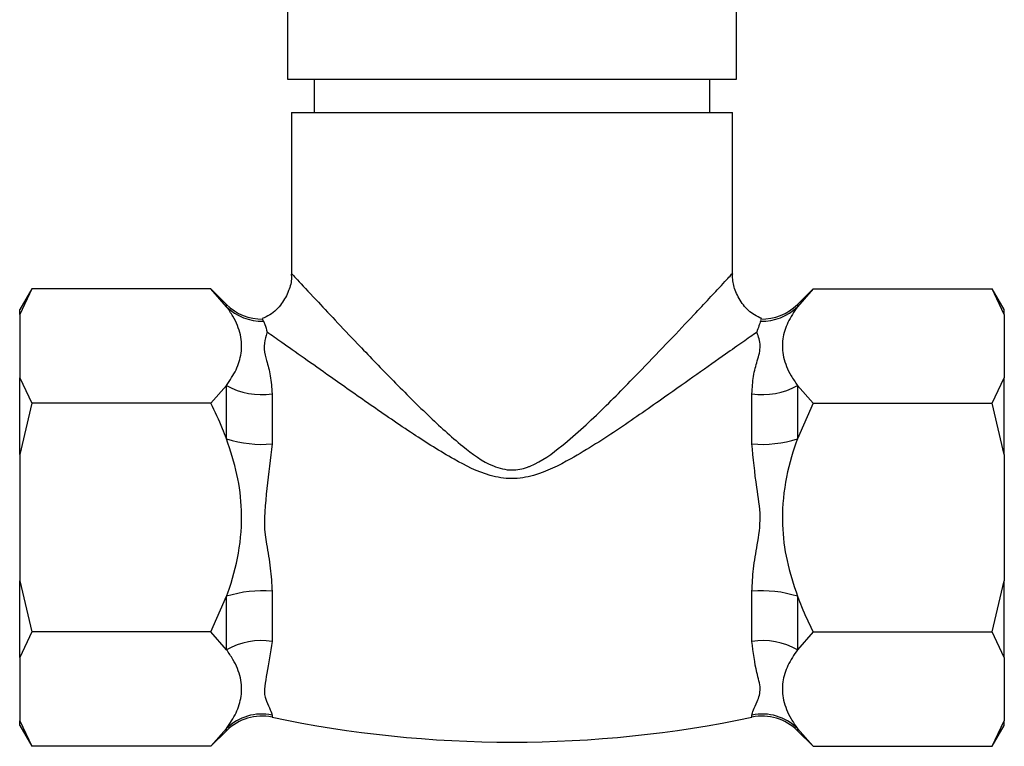
# Model space of a CAD drawing. Units: millimetres. Extents: x 3 to 2196, y 5 to 2195.
# Drawn here: x 978 to 1037, y 1522 to 1565 of the extents above; entities that cross this region are included whole.
import ezdxf

# ---------------------------------------------------------------- set-up
doc = ezdxf.new("R2010")
doc.units = ezdxf.units.MM

msp = doc.modelspace()

# ---------------------------------------------------------------- linework, layer by layer
at = {"color": 7, "linetype": 'Continuous', "lineweight": 25}
for p, q in [((993.759, 1571.881), (993.759, 1561.781)), ((1020.759, 1561.781), (1020.759, 1571.881)), ((993.759, 1561.781), (1020.759, 1561.781)), ((995.359, 1561.781), (995.359, 1559.781)), ((1019.159, 1559.781), (1019.159, 1561.781)), ((994.009, 1559.781), (994.009, 1550.077)), ((994.009, 1559.781), (1007.259, 1559.781)), ((1007.259, 1559.781), (1020.509, 1559.781)), ((1020.509, 1550.091), (1020.509, 1559.781)), ((978.38, 1549.181), (977.659, 1547.931)), ((978.38, 1549.181), (977.659, 1547.644)), ((989.159, 1549.181), (978.38, 1549.181)), ((990.094, 1548.245), (989.159, 1549.181)), ((990.094, 1548.11), (989.159, 1549.181)), ((1025.359, 1549.181), (1024.423, 1548.245)), ((1025.359, 1549.181), (1024.423, 1548.11)), ((1025.359, 1549.181), (1036.137, 1549.181)), ((1036.859, 1547.931), (1036.137, 1549.181)), ((1036.859, 1547.644), (1036.137, 1549.181)), ((990.094, 1548.11), (990.094, 1548.245)), ((1024.423, 1548.245), (1024.423, 1548.11)), ((977.659, 1547.644), (977.659, 1547.931)), ((977.659, 1547.644), (977.659, 1543.842)), ((1036.859, 1547.644), (1036.859, 1547.931)), ((1036.859, 1547.644), (1036.859, 1543.842)), ((1022.222, 1547.274), (1022.204, 1547.242)), ((977.659, 1543.842), (978.38, 1542.306)), ((977.659, 1539.232), (977.659, 1543.842)), ((989.159, 1542.306), (990.094, 1543.376)), ((990.094, 1540.165), (990.094, 1543.376)), ((1024.423, 1543.376), (1024.423, 1540.165)), ((1024.423, 1543.376), (1025.359, 1542.306)), ((1036.137, 1542.306), (1036.859, 1543.842)), ((1036.859, 1539.232), (1036.859, 1543.842)), ((992.833, 1542.871), (992.833, 1539.864)), ((1021.685, 1539.864), (1021.685, 1542.871)), ((978.38, 1542.306), (977.659, 1539.232)), ((989.159, 1542.306), (978.38, 1542.306)), ((1025.359, 1542.306), (1024.423, 1540.165)), ((1025.359, 1542.306), (1036.137, 1542.306)), ((1036.859, 1539.232), (1036.137, 1542.306)), ((977.659, 1539.232), (977.659, 1531.629)), ((1036.859, 1539.232), (1036.859, 1531.629)), ((977.659, 1531.629), (978.38, 1528.556)), ((977.659, 1527.019), (977.659, 1531.629)), ((1036.137, 1528.556), (1036.859, 1531.629)), ((1036.859, 1527.019), (1036.859, 1531.629)), ((992.833, 1530.997), (992.833, 1527.99)), ((1021.685, 1527.99), (1021.685, 1530.997)), ((989.159, 1528.556), (990.094, 1530.697)), ((990.094, 1527.485), (990.094, 1530.697)), ((1024.423, 1530.697), (1024.423, 1527.485)), ((978.38, 1528.556), (977.659, 1527.019)), ((989.159, 1528.556), (978.38, 1528.556)), ((990.094, 1527.485), (989.159, 1528.556)), ((1025.359, 1528.556), (1024.423, 1527.485)), ((1025.359, 1528.556), (1036.137, 1528.556)), ((1036.859, 1527.019), (1036.137, 1528.556)), ((977.659, 1527.019), (977.659, 1523.217)), ((1036.859, 1527.019), (1036.859, 1523.217)), ((977.659, 1523.217), (978.38, 1521.681)), ((977.659, 1522.931), (977.659, 1523.217)), ((992.833, 1523.557), (992.833, 1523.431)), ((1021.685, 1523.431), (1021.685, 1523.557)), ((1036.137, 1521.681), (1036.859, 1523.217)), ((1036.859, 1522.931), (1036.859, 1523.217)), ((977.659, 1522.931), (978.38, 1521.681)), ((989.159, 1521.681), (990.094, 1522.751)), ((990.094, 1522.616), (990.094, 1522.751)), ((1024.423, 1522.751), (1025.359, 1521.681)), ((1024.423, 1522.751), (1024.423, 1522.616)), ((1036.137, 1521.681), (1036.859, 1522.931)), ((989.159, 1521.681), (990.094, 1522.616)), ((1024.423, 1522.616), (1025.359, 1521.681)), ((989.159, 1521.681), (978.38, 1521.681)), ((1025.359, 1521.681), (1036.137, 1521.681))]:
    msp.add_line(p, q, dxfattribs=at)
for centre, radius, start, end in [((992.216, 1550.366), 3, 225, 271.18768), ((992.213, 1550.258), 3.017, 225.37979, 271.90255), ((1022.304, 1550.258), 3.017, 268.09745, 314.62021), ((1022.302, 1550.366), 3, 268.17658, 315), ((992.2, 1547.118), 4.293, 240.62749, 278.47545), ((1022.317, 1547.118), 4.293, 261.52455, 299.37251), ((992.194, 1546.661), 6.827, 252.08806, 275.37123), ((1022.324, 1546.661), 6.827, 264.62877, 287.91194), ((992.194, 1524.201), 6.827, 84.62877, 107.91194), ((1022.324, 1524.201), 6.827, 72.08806, 95.37123), ((992.2, 1523.744), 4.293, 81.52455, 119.37251), ((1022.317, 1523.744), 4.293, 60.62749, 98.47545), ((992.215, 1520.6), 3.02, 78.19814, 134.59884), ((992.216, 1520.495), 3, 78.12672, 135), ((1007.259, 1592.045), 70.114, 258.12672, 281.87328), ((1022.302, 1520.6), 3.02, 45.40116, 101.80186), ((1022.302, 1520.495), 3, 45, 101.87328)]:
    msp.add_arc(centre, radius, start, end, dxfattribs=at)
for points, knots in [([(993.983, 1550.074), (993.991, 1550.005), (994.027, 1549.666), (993.844, 1549.036), (993.427, 1548.247), (992.849, 1547.664), (992.392, 1547.462), (992.236, 1547.393)], [0, 0, 0, 0, 0.061272, 0.299736, 0.560289, 0.850253, 1, 1, 1, 1]), ([(994.031, 1550.078), (994.035, 1550.073), (994.046, 1550.062), (994.427, 1549.651), (995.287, 1548.726), (996.601, 1547.325), (998.107, 1545.738), (999.965, 1543.801), (1002.083, 1541.681), (1004.093, 1539.835), (1005.762, 1538.584), (1007.186, 1538.212), (1007.949, 1538.368), (1009.008, 1538.78), (1010.618, 1539.984), (1012.82, 1542.019), (1014.931, 1544.207), (1016.742, 1546.082), (1018.101, 1547.523), (1019.142, 1548.633), (1020.029, 1549.584), (1020.413, 1549.999), (1020.523, 1550.118), (1020.502, 1550.095), (1020.499, 1550.091)], [0, 0, 0, 0, 0.027261, 0.063518, 0.13442, 0.185267, 0.236198, 0.304433, 0.372745, 0.431625, 0.476798, 0.499996, 0.519508, 0.523338, 0.569973, 0.641685, 0.713437, 0.77043, 0.827337, 0.870089, 0.912777, 0.978301, 0.996561, 1, 1, 1, 1]), ([(1022.282, 1547.397), (1022.129, 1547.462), (1021.701, 1547.645), (1021.135, 1548.2), (1020.701, 1548.95), (1020.513, 1549.613), (1020.524, 1549.981), (1020.528, 1550.091)], [0, 0, 0, 0, 0.145161, 0.407467, 0.676744, 0.903488, 1, 1, 1, 1]), ([(990.094, 1543.376), (990.303, 1543.688), (990.723, 1544.318), (991.034, 1545.342), (990.99, 1546.429), (990.609, 1547.367), (990.228, 1547.918), (990.094, 1548.11)], [0, 0, 0, 0, 0.203533, 0.410899, 0.638554, 0.873817, 1, 1, 1, 1]), ([(1024.423, 1548.11), (1024.215, 1547.798), (1023.794, 1547.169), (1023.483, 1546.144), (1023.527, 1545.057), (1023.908, 1544.12), (1024.29, 1543.569), (1024.423, 1543.376)], [0, 0, 0, 0, 0.203533, 0.410899, 0.638554, 0.873817, 1, 1, 1, 1]), ([(992.295, 1547.273), (992.277, 1547.304), (992.252, 1547.346), (992.301, 1547.263), (992.313, 1547.242)], [0, 0, 0, 0, 0.747595, 1, 1, 1, 1]), ([(992.313, 1547.242), (992.343, 1547.178), (992.415, 1547.024), (992.488, 1546.747), (992.544, 1546.571), (992.545, 1546.57)], [0, 0, 0, 0, 0.412644, 0.994475, 1, 1, 1, 1]), ([(1022.204, 1547.242), (1022.136, 1547.057), (1022.068, 1546.87), (1021.973, 1546.571), (1021.973, 1546.57)], [0, 0, 0, 0, 0.994468, 1, 1, 1, 1]), ([(992.545, 1546.57), (992.539, 1546.556), (992.376, 1546.179), (992.286, 1545.6), (992.551, 1544.704), (992.759, 1543.981), (992.808, 1543.241), (992.833, 1542.871)], [0, 0, 0, 0, 0.016656, 0.452006, 0.541246, 0.771013, 1, 1, 1, 1]), ([(1021.973, 1546.57), (1021.708, 1546.384), (1021.179, 1546.013), (1019.973, 1545.164), (1018.407, 1544.055), (1016.266, 1542.555), (1013.761, 1540.783), (1011.14, 1539.11), (1008.952, 1537.986), (1007.248, 1537.696), (1005.572, 1537.99), (1003.583, 1538.997), (1001.197, 1540.517), (998.696, 1542.231), (996.503, 1543.781), (994.733, 1545.03), (993.431, 1545.948), (992.819, 1546.378), (992.545, 1546.57)], [0, 0, 0, 0, 0.047678, 0.095415, 0.163673, 0.23203, 0.319678, 0.407304, 0.46783, 0.500295, 0.532618, 0.59127, 0.664056, 0.746628, 0.829109, 0.889956, 0.950706, 1, 1, 1, 1]), ([(1021.685, 1542.871), (1021.705, 1543.232), (1021.748, 1543.965), (1022.032, 1544.912), (1022.268, 1545.79), (1022.076, 1546.33), (1021.975, 1546.565), (1021.973, 1546.57)], [0, 0, 0, 0, 0.222699, 0.452203, 0.716972, 0.994769, 1, 1, 1, 1]), ([(990.094, 1540.165), (990.017, 1540.368), (989.74, 1541.096), (989.402, 1541.799), (989.159, 1542.306)], [0, 0, 0, 0, 0.2788387, 1, 1, 1, 1]), ([(990.094, 1530.697), (990.119, 1530.765), (990.428, 1531.61), (990.899, 1533.312), (991.074, 1535.731), (990.788, 1538.056), (990.328, 1539.456), (990.094, 1540.165)], [0, 0, 0, 0, 0.022485, 0.278949, 0.544273, 0.769019, 1, 1, 1, 1]), ([(992.833, 1539.864), (992.733, 1538.978), (992.534, 1537.205), (992.282, 1535.117), (992.553, 1533.533), (992.758, 1532.387), (992.808, 1531.46), (992.833, 1530.997)], [0, 0, 0, 0, 0.306599, 0.613585, 0.676512, 0.83853, 1, 1, 1, 1]), ([(1021.685, 1530.997), (1021.705, 1531.448), (1021.748, 1532.364), (1022.031, 1533.86), (1022.274, 1535.507), (1021.901, 1537.566), (1021.766, 1538.999), (1021.685, 1539.864)], [0, 0, 0, 0, 0.157107, 0.319013, 0.505799, 0.701775, 1, 1, 1, 1]), ([(1024.423, 1540.165), (1024.398, 1540.097), (1024.09, 1539.251), (1023.619, 1537.549), (1023.443, 1535.13), (1023.729, 1532.805), (1024.19, 1531.406), (1024.423, 1530.697)], [0, 0, 0, 0, 0.0224849, 0.2789488, 0.5442732, 0.7690186, 1, 1, 1, 1]), ([(1024.423, 1530.697), (1024.5, 1530.493), (1024.777, 1529.765), (1025.115, 1529.062), (1025.359, 1528.556)], [0, 0, 0, 0, 0.278839, 1, 1, 1, 1]), ([(992.833, 1527.99), (992.733, 1527.318), (992.534, 1525.974), (992.282, 1524.949), (992.553, 1524.26), (992.758, 1523.837), (992.808, 1523.65), (992.833, 1523.557)], [0, 0, 0, 0, 0.306599, 0.613585, 0.676512, 0.83853, 1, 1, 1, 1]), ([(1021.685, 1523.557), (1021.705, 1523.647), (1021.748, 1523.83), (1022.031, 1524.378), (1022.274, 1525.152), (1021.901, 1526.235), (1021.766, 1527.33), (1021.685, 1527.99)], [0, 0, 0, 0, 0.157107, 0.319013, 0.505799, 0.701775, 1, 1, 1, 1]), ([(990.094, 1522.751), (990.303, 1523.063), (990.723, 1523.693), (991.034, 1524.717), (990.99, 1525.804), (990.609, 1526.742), (990.228, 1527.293), (990.094, 1527.485)], [0, 0, 0, 0, 0.203533, 0.410899, 0.638554, 0.873817, 1, 1, 1, 1]), ([(1024.423, 1527.485), (1024.215, 1527.173), (1023.794, 1526.544), (1023.483, 1525.519), (1023.527, 1524.432), (1023.908, 1523.495), (1024.29, 1522.944), (1024.423, 1522.751)], [0, 0, 0, 0, 0.203533, 0.410899, 0.638554, 0.873817, 1, 1, 1, 1])]:
    msp.add_open_spline(points, degree=3, knots=knots, dxfattribs=at)

doc.saveas('drawing.dxf')
